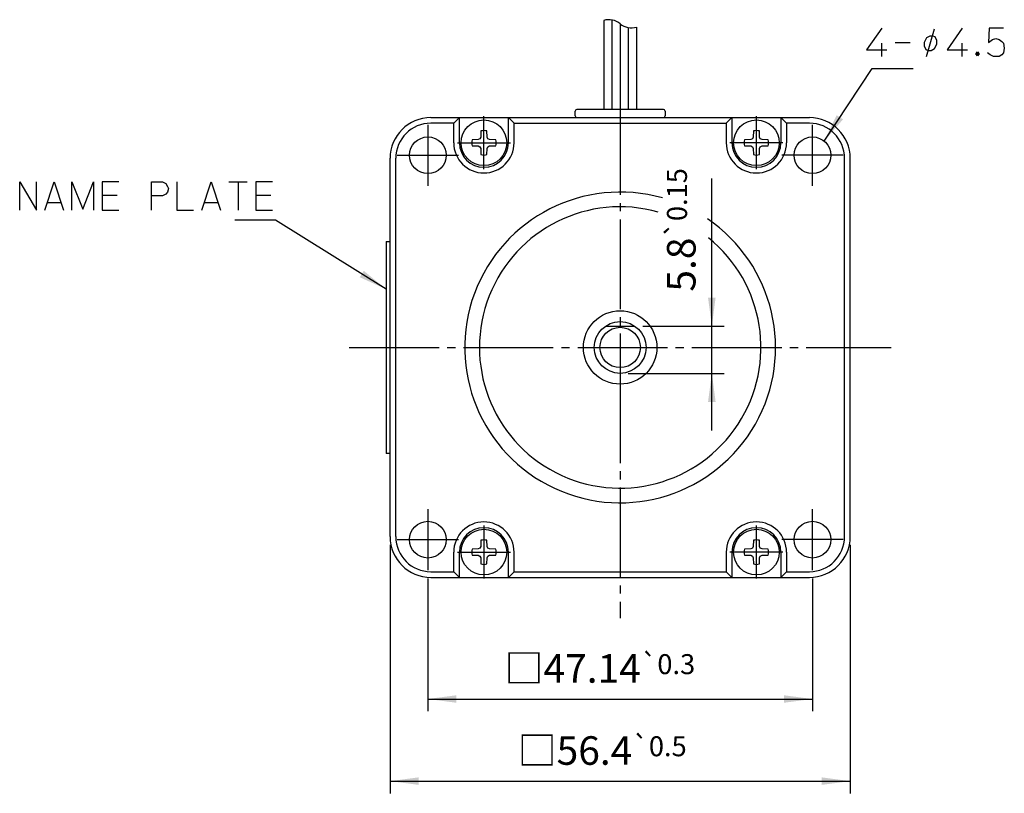
# Model space of a CAD drawing. Units: inches. Extents: x -182 to 179, y -53 to 97.
# Drawn here: x -182 to -61, y -40 to 55 of the extents above; entities that cross this region are included whole.
import ezdxf

# ---------------------------------------------------------------- set-up
doc = ezdxf.new("R2010")
doc.units = ezdxf.units.IN
doc.linetypes.add('DASH_CENTER', pattern=[14, 11, -1, 1, -1])
doc.layers.add('1', color=7, linetype='Continuous')
doc.styles.add('CONVERTER_12', font='txt.shx', dxfattribs={"width": 0.76})
doc.styles.add('CONVERTER_13', font='msmincho.ttc', dxfattribs={"width": 0.89})
doc.dimstyles.new('ME10_DIM_13', dxfattribs={"dimtxt": 3.5, "dimasz": 3.5, "dimexe": 1.5, "dimexo": 1, "dimgap": 2, "dimtad": 1, "dimdec": 4, "dimdsep": 46, "dimtxsty": 'CONVERTER_12', "dimsah": 1, "dimcen": 0.09, "dimclrd": 2, "dimclre": 2, "dimclrt": 2, "dimadec": 0, "dimazin": 0, "dimtol": 1, "dimtp": 0.15, "dimtm": 0.15, "dimtfac": 0.7, "dimtmove": 0, "dimatfit": 3, "dimfxl": 1, "dimtolj": 1, "dimtzin": 0, "dimarcsym": 0})
doc.dimstyles.new('ME10_DIM_17', dxfattribs={"dimtxt": 3.5, "dimasz": 3.5, "dimexe": 1.5, "dimexo": 1, "dimgap": 2, "dimtad": 1, "dimdec": 4, "dimdsep": 46, "dimtxsty": 'CONVERTER_13', "dimsah": 1, "dimcen": 0.09, "dimclrd": 2, "dimclre": 2, "dimclrt": 2, "dimadec": 0, "dimazin": 0, "dimtol": 1, "dimtp": 0.3, "dimtm": 0.3, "dimtfac": 0.7, "dimtdec": 1, "dimtmove": 0, "dimatfit": 3, "dimfxl": 1, "dimtolj": 1, "dimtzin": 0, "dimarcsym": 0})
doc.dimstyles.new('ME10_DIM_18', dxfattribs={"dimtxt": 3.5, "dimasz": 3.5, "dimexe": 1.5, "dimexo": 1, "dimgap": 2, "dimtad": 1, "dimdec": 4, "dimdsep": 46, "dimtxsty": 'CONVERTER_13', "dimsah": 1, "dimcen": 0.09, "dimclrd": 2, "dimclre": 2, "dimclrt": 2, "dimadec": 0, "dimazin": 0, "dimtol": 1, "dimtp": 0.5, "dimtm": 0.5, "dimtfac": 0.7, "dimtdec": 1, "dimtmove": 0, "dimatfit": 3, "dimfxl": 1, "dimtolj": 1, "dimtzin": 0, "dimarcsym": 0})
doc.dimstyles.get("Standard").update_dxf_attribs({"dimtxt": 0.18, "dimasz": 0.18, "dimexe": 0.18, "dimexo": 0.0625, "dimgap": 0.09, "dimtad": 0, "dimtih": 1, "dimtoh": 1, "dimdec": 4, "dimzin": 0, "dimdsep": 46, "dimtxsty": 'Standard', "dimcen": 0.09, "dimadec": 0, "dimazin": 0, "dimtfac": 1, "dimtdec": 4, "dimtofl": 0, "dimtmove": 0, "dimatfit": 3, "dimfxl": 1, "dimtolj": 1, "dimtzin": 0, "dimarcsym": 0})

# ---------------------------------------------------------------- blocks, each defined once
blk = doc.blocks.new('*D4')
at = {"layer": '1', "color": 2, "linetype": 'Continuous'}
for p, q in [((-96.74, 17.65), (-96.74, 35.76)), ((-105.19, 17.65), (-95.24, 17.65)), ((-96.74, 11.85), (-96.74, 17.65)), ((-106.98, 11.85), (-95.24, 11.85)), ((-96.74, 4.85), (-96.74, 11.85))]:
    blk.add_line(p, q, dxfattribs=at)
at = {"layer": '1', "color": 2}
for points in [[(-97.21, 21.15), (-96.28, 21.15), (-96.74, 17.65)], [(-96.28, 8.35), (-97.21, 8.35), (-96.74, 11.85)]]:
    blk.add_solid(points, dxfattribs=at)
at = {"layer": '1', "color": 2, "insert": (-98.74, 21.87), "char_height": 3.5, "attachment_point": 7, "rotation": 90, "line_spacing_factor": 0.60024, "style": 'CONVERTER_12'}
blk.add_mtext('\\C2;5.8\\C2;\\H2.45;{\\Fgdt;`}0.15', dxfattribs=at)
blk = doc.blocks.new('*D9')
at = {"layer": '1', "color": 2, "linetype": 'Continuous'}
for p, q in [((-131.55, -13.3), (-131.55, -29.59)), ((-84.41, -13.3), (-84.41, -29.59)), ((-131.55, -28.09), (-84.41, -28.09))]:
    blk.add_line(p, q, dxfattribs=at)
at = {"layer": '1', "color": 2}
for points in [[(-128.05, -27.63), (-128.05, -28.55), (-131.55, -28.09)], [(-87.91, -28.55), (-87.91, -27.63), (-84.41, -28.09)]]:
    blk.add_solid(points, dxfattribs=at)
at = {"layer": '1', "color": 2, "insert": (-122.15, -26.09), "char_height": 3.5, "attachment_point": 7, "rotation": 0.0001, "line_spacing_factor": 0.60024, "style": 'CONVERTER_13'}
blk.add_mtext('\\C2;□\\C2;\\C2;47.14\\C2;\\H2.45;{\\Fgdt;`}0.3', dxfattribs=at)
blk = doc.blocks.new('*D10')
at = {"layer": '1', "color": 2, "linetype": 'Continuous'}
for p, q in [((-136.18, -9.18), (-136.18, -39.66)), ((-79.78, -9.18), (-79.78, -39.66)), ((-136.18, -38.16), (-79.78, -38.16))]:
    blk.add_line(p, q, dxfattribs=at)
at = {"layer": '1', "color": 2}
for points in [[(-132.68, -37.7), (-132.68, -38.62), (-136.18, -38.16)], [(-83.28, -38.62), (-83.28, -37.7), (-79.78, -38.16)]]:
    blk.add_solid(points, dxfattribs=at)
at = {"layer": '1', "color": 2, "insert": (-120.54, -36.16), "char_height": 3.5, "attachment_point": 7, "rotation": 0.0001, "line_spacing_factor": 0.60024, "style": 'CONVERTER_13'}
blk.add_mtext('\\C2;□\\C2;\\C2;56.4\\C2;\\H2.45;{\\Fgdt;`}0.5', dxfattribs=at)

msp = doc.modelspace()

# ---------------------------------------------------------------- linework, layer by layer
at = {"layer": '1', "color": 7, "linetype": 'Continuous'}
for p, q in [((-109.97971, 55.13947), (-109.97971, 44.22248)), ((-108.97971, 55.18598), (-108.97971, 44.22248)), ((-107.97971, 54.72248), (-107.97971, 44.22248)), ((-106.97971, 54.25898), (-106.97971, 44.22248)), ((-105.97971, 54.30549), (-105.97971, 44.22248)), ((-113.47971, 43.42248), (-113.47971, 44.02248)), ((-102.67971, 44.22248), (-113.27971, 44.22248)), ((-102.47971, 44.02248), (-102.47971, 43.42248)), ((-131.17971, 43.22248), (-84.77971, 43.22248)), ((-127.67971, 40.12248), (-127.67971, 43.22248)), ((-121.67971, 40.12248), (-121.67971, 43.22248)), ((-94.27971, 43.22248), (-94.27971, 40.12248)), ((-88.27971, 43.22248), (-88.27971, 40.12248)), ((-125.05294, 41.5753), (-125.06625, 40.81269)), ((-124.29317, 40.81269), (-124.30648, 41.5753)), ((-91.65294, 41.5753), (-91.66625, 40.81269)), ((-90.89317, 40.81269), (-90.90648, 41.5753)), ((-125.36992, 40.50902), (-126.13253, 40.49571)), ((-125.1598, 40.60257), (-125.36992, 40.50902)), ((-125.06625, 40.81269), (-125.1598, 40.60257)), ((-124.19962, 40.60257), (-124.29317, 40.81269)), ((-123.9895, 40.50902), (-124.19962, 40.60257)), ((-123.22689, 40.49571), (-123.9895, 40.50902)), ((-91.96992, 40.50902), (-92.73253, 40.49571)), ((-91.7598, 40.60257), (-91.96992, 40.50902)), ((-91.66625, 40.81269), (-91.7598, 40.60257)), ((-90.79962, 40.60257), (-90.89317, 40.81269)), ((-90.5895, 40.50902), (-90.79962, 40.60257)), ((-89.82689, 40.49571), (-90.5895, 40.50902)), ((-126.13253, 39.74925), (-125.36992, 39.73593)), ((-125.36992, 39.73593), (-125.1598, 39.64239)), ((-125.1598, 39.64239), (-125.06625, 39.43227)), ((-125.06625, 39.43227), (-125.05294, 38.66966)), ((-124.30648, 38.66966), (-124.29317, 39.43227)), ((-124.29317, 39.43227), (-124.19962, 39.64239)), ((-124.19962, 39.64239), (-123.9895, 39.73593)), ((-123.9895, 39.73593), (-123.22689, 39.74925)), ((-92.73253, 39.74925), (-91.96992, 39.73593)), ((-91.96992, 39.73593), (-91.7598, 39.64239)), ((-91.7598, 39.64239), (-91.66625, 39.43227)), ((-91.66625, 39.43227), (-91.65294, 38.66966)), ((-90.90648, 38.66966), (-90.89317, 39.43227)), ((-90.89317, 39.43227), (-90.79962, 39.64239)), ((-90.79962, 39.64239), (-90.5895, 39.73593)), ((-90.5895, 39.73593), (-89.82689, 39.74925)), ((-136.17971, -8.17752), (-136.17971, 38.22248)), ((-79.77971, -8.17752), (-79.77971, 38.22248)), ((-109.76577, 17.64748), (-106.19365, 17.64748)), ((-125.1598, -9.59743), (-125.36992, -9.69098)), ((-125.06625, -9.38731), (-125.1598, -9.59743)), ((-125.05294, -8.6247), (-125.06625, -9.38731)), ((-124.29317, -9.38731), (-124.30648, -8.6247)), ((-124.19962, -9.59743), (-124.29317, -9.38731)), ((-123.9895, -9.69098), (-124.19962, -9.59743)), ((-91.7598, -9.59743), (-91.96992, -9.69098)), ((-91.66625, -9.38731), (-91.7598, -9.59743)), ((-91.65294, -8.6247), (-91.66625, -9.38731)), ((-90.89317, -9.38731), (-90.90648, -8.6247)), ((-90.79962, -9.59743), (-90.89317, -9.38731)), ((-90.5895, -9.69098), (-90.79962, -9.59743)), ((-127.67971, -13.17752), (-127.67971, -10.07752)), ((-125.36992, -9.69098), (-126.13253, -9.70429)), ((-126.13253, -10.45075), (-125.36992, -10.46407)), ((-125.36992, -10.46407), (-125.1598, -10.55761)), ((-125.1598, -10.55761), (-125.06625, -10.76773)), ((-125.06625, -10.76773), (-125.05294, -11.53034)), ((-124.30648, -11.53034), (-124.29317, -10.76773)), ((-124.29317, -10.76773), (-124.19962, -10.55761)), ((-124.19962, -10.55761), (-123.9895, -10.46407)), ((-123.22689, -9.70429), (-123.9895, -9.69098)), ((-123.9895, -10.46407), (-123.22689, -10.45075)), ((-121.67971, -13.17752), (-121.67971, -10.07752)), ((-94.27971, -10.07752), (-94.27971, -13.17752)), ((-91.96992, -9.69098), (-92.73253, -9.70429)), ((-92.73253, -10.45075), (-91.96992, -10.46407)), ((-91.96992, -10.46407), (-91.7598, -10.55761)), ((-91.7598, -10.55761), (-91.66625, -10.76773)), ((-91.66625, -10.76773), (-91.65294, -11.53034)), ((-90.90648, -11.53034), (-90.89317, -10.76773)), ((-90.89317, -10.76773), (-90.79962, -10.55761)), ((-90.79962, -10.55761), (-90.5895, -10.46407)), ((-89.82689, -9.70429), (-90.5895, -9.69098)), ((-90.5895, -10.46407), (-89.82689, -10.45075)), ((-88.27971, -10.07752), (-88.27971, -13.17752)), ((-131.17971, -13.17752), (-84.77971, -13.17752))]:
    msp.add_line(p, q, dxfattribs=at)
at = {"layer": '1', "color": 3, "linetype": 'Continuous'}
for p, q in [((-75.925, 54.19241), (-77.77794, 51.50907)), ((-70.42337, 50.69241), (-69.45115, 54.08303)), ((-70.03448, 53.20803), (-70.42337, 52.98928)), ((-69.64559, 53.20803), (-70.03448, 53.20803)), ((-69.35392, 53.09866), (-69.64559, 53.20803)), ((-66.04265, 54.19241), (-67.89559, 51.50907)), ((-62.74853, 54.19241), (-62.85147, 52.44241)), ((-60.99853, 54.19241), (-62.74853, 54.19241)), ((-75.925, 50.69241), (-75.925, 52.32574)), ((-74.27794, 52.44241), (-72.425, 52.44241)), ((-70.42337, 52.98928), (-70.71503, 52.44241)), ((-70.71503, 52.44241), (-70.71503, 52.00491)), ((-70.71503, 52.00491), (-70.52059, 51.56741)), ((-69.45115, 51.67678), (-69.15948, 52.22366)), ((-69.15948, 52.66116), (-69.35392, 53.09866)), ((-69.15948, 52.22366), (-69.15948, 52.66116)), ((-66.04265, 50.69241), (-66.04265, 52.32574)), ((-62.85147, 52.44241), (-62.33677, 52.79241)), ((-62.33677, 52.79241), (-61.925, 52.90907)), ((-61.925, 52.90907), (-61.51324, 52.79241)), ((-61.51324, 52.79241), (-61.20441, 52.55907)), ((-61.20441, 52.55907), (-60.99853, 52.32574)), ((-60.99853, 52.32574), (-60.89559, 51.74241)), ((-77.77794, 51.50907), (-75.30735, 51.50907)), ((-70.52059, 51.56741), (-70.22892, 51.45803)), ((-70.22892, 51.45803), (-69.84003, 51.45803)), ((-69.84003, 51.45803), (-69.45115, 51.67678)), ((-67.89559, 51.50907), (-65.425, 51.50907)), ((-64.39559, 51.04241), (-64.18971, 51.27574)), ((-64.18971, 50.80907), (-64.39559, 51.04241)), ((-64.29265, 51.04241), (-64.18971, 51.15907)), ((-64.29265, 51.15907), (-64.08677, 51.15907)), ((-64.29265, 50.92574), (-64.29265, 51.15907)), ((-64.18971, 50.92574), (-64.29265, 51.04241)), ((-64.08677, 50.92574), (-64.29265, 50.92574)), ((-64.18971, 51.27574), (-63.98383, 51.04241)), ((-64.18971, 51.15907), (-64.08677, 51.04241)), ((-64.08677, 51.04241), (-64.18971, 50.92574)), ((-63.98383, 51.04241), (-64.18971, 50.80907)), ((-64.08677, 51.15907), (-64.08677, 50.92574)), ((-62.64559, 50.92574), (-62.95441, 51.15907)), ((-62.23383, 50.69241), (-62.64559, 50.92574)), ((-61.51324, 50.69241), (-62.23383, 50.69241)), ((-61.20441, 50.92574), (-61.51324, 50.69241)), ((-60.99853, 51.15907), (-61.20441, 50.92574)), ((-60.89559, 51.74241), (-60.99853, 51.15907))]:
    msp.add_line(p, q, dxfattribs=at)
at = {"layer": '1', "color": 3, "linetype": 'DASH_CENTER'}
for p, q in [((-107.97971, 44.72248), (-107.97971, 11.84748)), ((-131.54971, 42.34248), (-131.54971, 34.84248)), ((-124.67971, 36.87248), (-124.67971, 43.37248)), ((-91.27971, 36.87248), (-91.27971, 43.37248)), ((-84.40971, 34.84248), (-84.40971, 42.34248)), ((-127.92971, 40.12248), (-121.42971, 40.12248)), ((-88.02971, 40.12248), (-94.52971, 40.12248)), ((-135.29971, 38.59248), (-127.79971, 38.59248)), ((-80.65971, 38.59248), (-88.15971, 38.59248)), ((-141.17971, 15.02248), (-74.77971, 15.02248)), ((-107.97971, 11.84748), (-107.97971, -18.17752)), ((-131.54971, -4.79752), (-131.54971, -12.29752)), ((-84.40971, -12.29752), (-84.40971, -4.79752)), ((-124.67971, -6.82752), (-124.67971, -13.32752)), ((-91.27971, -13.32752), (-91.27971, -6.82752)), ((-135.29971, -8.54752), (-127.79971, -8.54752)), ((-80.65971, -8.54752), (-88.15971, -8.54752)), ((-127.92971, -10.07752), (-121.42971, -10.07752)), ((-88.02971, -10.07752), (-94.52971, -10.07752))]:
    msp.add_line(p, q, dxfattribs=at)
at = {"layer": '1', "color": 2, "linetype": 'Continuous'}
for p, q in [((-128.37971, 42.52248), (-131.17971, 42.52248)), ((-127.67971, 43.22248), (-128.37971, 42.52248)), ((-128.37971, 40.12248), (-128.37971, 42.52248)), ((-121.67971, 43.22248), (-120.97971, 42.52248)), ((-120.97971, 42.52248), (-94.97971, 42.52248)), ((-120.97971, 40.12248), (-120.97971, 42.52248)), ((-94.97971, 42.52248), (-94.27971, 43.22248)), ((-94.97971, 42.52248), (-94.97971, 40.12248)), ((-87.57971, 42.52248), (-88.27971, 43.22248)), ((-84.77971, 42.52248), (-87.57971, 42.52248)), ((-87.57971, 42.52248), (-87.57971, 40.12248)), ((-135.47971, -8.17752), (-135.47971, 38.22248)), ((-80.47971, -8.17752), (-80.47971, 38.22248)), ((-181.57726, 35.35269), (-179.51844, 31.85269)), ((-181.57726, 31.85269), (-181.57726, 35.35269)), ((-179.51844, 31.85269), (-179.51844, 35.35269)), ((-178.48902, 31.85269), (-177.35667, 35.35269)), ((-177.35667, 35.35269), (-176.22432, 31.85269)), ((-175.19491, 35.35269), (-173.85667, 31.96936)), ((-175.19491, 31.85269), (-175.19491, 35.35269)), ((-173.85667, 31.96936), (-172.51844, 35.35269)), ((-172.51844, 35.35269), (-172.51844, 31.85269)), ((-171.48902, 35.35269), (-171.48902, 31.85269)), ((-169.4302, 35.35269), (-171.48902, 35.35269)), ((-165.41549, 35.35269), (-164.07726, 35.35269)), ((-165.41549, 31.85269), (-165.41549, 35.35269)), ((-164.07726, 35.35269), (-163.66549, 35.11936)), ((-163.66549, 35.11936), (-163.45961, 34.76936)), ((-162.32726, 35.35269), (-162.32726, 31.85269)), ((-159.23902, 31.85269), (-158.10667, 35.35269)), ((-158.10667, 35.35269), (-156.97432, 31.85269)), ((-155.94491, 35.35269), (-153.6802, 35.35269)), ((-154.81255, 35.35269), (-154.81255, 31.85269)), ((-152.65079, 35.35269), (-152.65079, 31.85269)), ((-150.59196, 35.35269), (-152.65079, 35.35269)), ((-163.66549, 33.83602), (-164.07726, 33.60269)), ((-163.45961, 34.06936), (-163.66549, 33.83602)), ((-163.45961, 34.76936), (-163.35667, 34.53602)), ((-163.35667, 34.53602), (-163.45961, 34.06936)), ((-178.1802, 32.78602), (-176.53314, 32.78602)), ((-171.48902, 33.71936), (-169.63608, 33.71936)), ((-164.07726, 33.60269), (-165.41549, 33.60269)), ((-158.9302, 32.78602), (-157.28314, 32.78602)), ((-152.65079, 33.71936), (-150.79785, 33.71936)), ((-171.48902, 31.85269), (-169.4302, 31.85269)), ((-162.32726, 31.85269), (-160.26844, 31.85269)), ((-152.65079, 31.85269), (-150.59196, 31.85269)), ((-128.37971, -12.47752), (-128.37971, -10.07752)), ((-120.97971, -12.47752), (-120.97971, -10.07752)), ((-94.97971, -10.07752), (-94.97971, -12.47752)), ((-87.57971, -10.07752), (-87.57971, -12.47752)), ((-131.17971, -12.47752), (-128.37971, -12.47752)), ((-128.37971, -12.47752), (-127.67971, -13.17752)), ((-120.97971, -12.47752), (-121.67971, -13.17752)), ((-120.97971, -12.47752), (-94.97971, -12.47752)), ((-94.27971, -13.17752), (-94.97971, -12.47752)), ((-88.27971, -13.17752), (-87.57971, -12.47752)), ((-87.57971, -12.47752), (-84.77971, -12.47752))]:
    msp.add_line(p, q, dxfattribs=at)
at = {"layer": '1', "color": 1, "linetype": 'Continuous'}
for p, q in [((-136.67971, 28.02248), (-136.67971, 2.02248)), ((-136.67971, 28.02248), (-136.17971, 28.02248)), ((-136.17971, 2.02248), (-136.67971, 2.02248))]:
    msp.add_line(p, q, dxfattribs=at)
at = {"layer": '1', "color": 7, "linetype": 'Continuous'}
for centre, radius in [((-124.67971, 40.12248), 2.8), ((-91.27971, 40.12248), 2.8), ((-131.54971, 38.59248), 2.25), ((-84.40971, 38.59248), 2.25), ((-107.97971, 15.02248), 4.5), ((-107.97971, 15.02248), 3.175), ((-131.54971, -8.54752), 2.25), ((-84.40971, -8.54752), 2.25), ((-124.67971, -10.07752), 2.8), ((-91.27971, -10.07752), 2.8)]:
    msp.add_circle(centre, radius, dxfattribs=at)
at = {"layer": '1', "color": 2, "linetype": 'Continuous'}
msp.add_circle((-107.97971, 15.02248), 2.475, dxfattribs=at)
at = {"layer": '1', "color": 7, "linetype": 'Continuous'}
for centre, radius, start, end in [((-109.37971, 53.01248), 2.21, 50.6923519, 105.753141), ((-106.57971, 56.43248), 2.21, -129.3076481, -74.246859), ((-113.27971, 44.02248), 0.2, 90, 180), ((-102.67971, 44.02248), 0.2, 0, 90), ((-131.17971, 38.22248), 5, 90, 180), ((-113.27971, 43.42248), 0.2, 180, -90), ((-102.67971, 43.42248), 0.2, -90, 0), ((-84.77971, 38.22248), 5, 0, 90), ((-124.67971, 40.12248), 1.5, 75.5921856, 104.4078144), ((-91.27971, 40.12248), 1.5, 75.5921856, 104.4078144), ((-124.67971, 40.12248), 3, 180, 0), ((-124.67971, 40.12248), 1.5, 165.5921856, -165.5921856), ((-124.67971, 40.12248), 1.5, -14.4078144, 14.4078144), ((-91.27971, 40.12248), 3, 180, 0), ((-91.27971, 40.12248), 1.5, 165.5921856, -165.5921856), ((-91.27971, 40.12248), 1.5, -14.4078144, 14.4078144), ((-124.67971, 40.12248), 1.5, -104.4078144, -75.5921856), ((-91.27971, 40.12248), 1.5, -104.4078144, -75.5921856), ((-107.97971, 15.02248), 19.05, 74.2377568, 55.863922), ((-124.67971, -10.07752), 3, 0, 180), ((-91.27971, -10.07752), 3, 0, 180), ((-131.17971, -8.17752), 5, 180, -90), ((-84.77971, -8.17752), 5, -90, 0), ((-124.67971, -10.07752), 1.5, 75.5921856, 104.4078144), ((-91.27971, -10.07752), 1.5, 75.5921856, 104.4078144), ((-124.67971, -10.07752), 1.5, 165.5921856, -165.5921856), ((-124.67971, -10.07752), 1.5, -14.4078144, 14.4078144), ((-91.27971, -10.07752), 1.5, 165.5921856, -165.5921856), ((-91.27971, -10.07752), 1.5, -14.4078144, 14.4078144), ((-124.67971, -10.07752), 1.5, -104.4078144, -75.5921856), ((-91.27971, -10.07752), 1.5, -104.4078144, -75.5921856)]:
    msp.add_arc(centre, radius, start, end, dxfattribs=at)
at = {"layer": '1', "color": 2, "linetype": 'Continuous'}
for centre, radius, start, end in [((-131.17971, 38.22248), 4.3, 90, -180), ((-84.77971, 38.22248), 4.3, 0, 90), ((-124.67971, 40.12248), 3.7, 180, 0), ((-91.27971, 40.12248), 3.7, 180, 0), ((-107.97971, 15.02248), 17.25, 74.2957422, 51.1634716), ((-124.67971, -10.07752), 3.7, 0, 180), ((-91.27971, -10.07752), 3.7, 0, 180), ((-131.17971, -8.17752), 4.3, 180, -90), ((-84.77971, -8.17752), 4.3, -90, 0)]:
    msp.add_arc(centre, radius, start, end, dxfattribs=at)
at = {"layer": '1', "color": 2}
msp.add_solid([(-81.43691, 43.50676), (-80.66859, 42.99786), (-82.98549, 40.33435)], dxfattribs=at)
at = {"layer": '1', "color": 3}
msp.add_solid([(-139.89161, 23.63819), (-139.40302, 24.41958), (-136.67971, 22.17327)], dxfattribs=at)

# ---------------------------------------------------------------- dimensions: what is measured, and where the dimension line sits
at = {"layer": '1'}
dim = msp.add_linear_dim(base=(-96.74441, 17.64748), p1=(-107.97971, 11.84748), p2=(-106.19365, 17.64748), angle=90, dimstyle='ME10_DIM_13', dxfattribs=at)
dim.commit()
dim.dimension.update_dxf_attribs({"geometry": '*D4', "text_midpoint": (-100.49441, 28.81272), "text_rotation": 90})
for base, p1, p2, dimstyle, picture, middle in [((-136.17971, -38.15595), (-79.77971, -8.17752), (-136.17971, -8.17752), 'ME10_DIM_18', '*D10', (-107.97971, -34.40595)), ((-131.54971, -28.09358), (-84.40971, -12.29752), (-131.54971, -12.29752), 'ME10_DIM_17', '*D9', (-107.97971, -24.34358))]:
    dim = msp.add_linear_dim(base=base, p1=p1, p2=p2, dimstyle=dimstyle, override={"dimpost": '□<>'}, dxfattribs=at)
    dim.commit()
    dim.dimension.update_dxf_attribs({"geometry": picture, "text_midpoint": middle, "text_rotation": 0.0001389})

# ---------------------------------------------------------------- leaders
at = {"layer": '1', "color": 2, "linetype": 'Continuous', "has_arrowhead": 0}
msp.add_leader([(-82.98549, 40.33435), (-77.08475, 49.243), (-72.08475, 49.243)], dimstyle='Standard', dxfattribs=at)
at = {"layer": '1', "color": 3, "linetype": 'Continuous', "has_arrowhead": 0}
msp.add_leader([(-136.67971, 22.17327), (-150.22254, 30.64147), (-155.22254, 30.64147)], dimstyle='Standard', dxfattribs=at)

doc.saveas('drawing.dxf')
